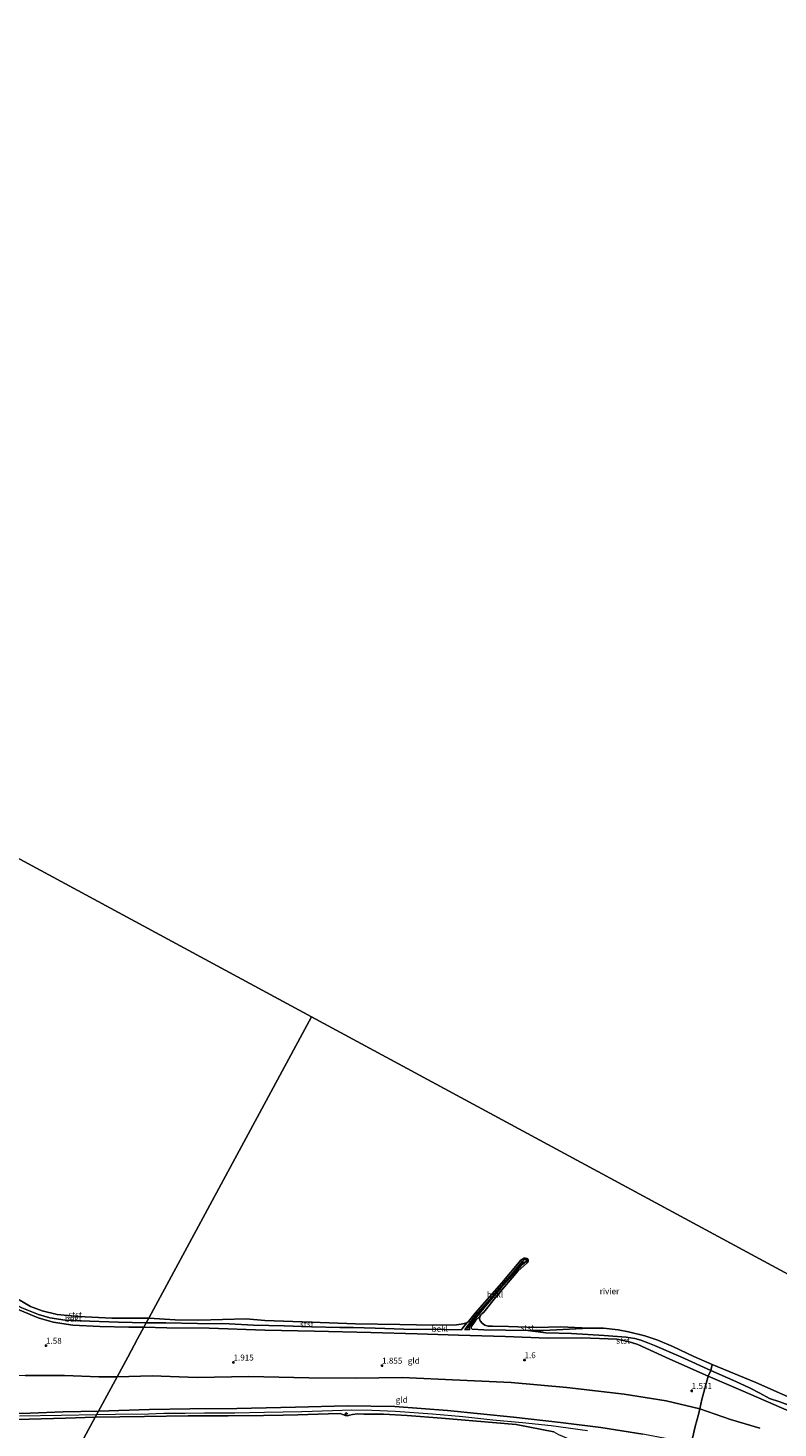
# Model space of a CAD drawing. Units: metres. Extents: x 69998 to 80006, y 412500 to 418751.
# Drawn here: x 79279 to 79593, y 414848 to 415436 of the extents above; entities that cross this region are included whole.
import ezdxf
from ezdxf.enums import TextEntityAlignment as Align

# ---------------------------------------------------------------- set-up
doc = ezdxf.new("R2010")
doc.units = ezdxf.units.M
doc.linetypes.add('IE-TERREINAFSCHEIDING', pattern=[10, 8, -2])
doc.linetypes.add('VW-6060_STREEP', pattern=[1.2, 0.6, -0.6])
doc.layers.get('0').update_dxf_attribs({"lineweight": 25})
for name, color, linetype, lineweight in [('B-ME-AL-OVERIG-S-B1', 7, 'Continuous', 18), ('B-ME-GW-HOOGTEPUNT-S-B1', 10, 'Continuous', 25), ('B-ME-GW-KRUINLIJN-L-B1', 93, 'Continuous', 18), ('B-ME-GW-TEENLIJN-L-B1', 93, 'Continuous', 18), ('B-ME-IE-GRONDWERKLIJN-GROND_INGERICHT-GV-B6', 253, 'Continuous', 18), ('B-ME-IE-HULPGEOMETRIE-L-B1', 53, 'Continuous', 18), ('B-ME-IE-TERREINAFSCHEIDING-DOORGANG-L-B1', 8, 'IE-TERREINAFSCHEIDING-KUNSTMATIG-OPEN', 18), ('B-ME-IE-TERREINAFSCHEIDING-RASTERHEKWERK-L-B1', 8, 'IE-TERREINAFSCHEIDING', 18), ('B-ME-OB-BEKLEDING-GV-B6', 253, 'Continuous', 18), ('B-ME-OB-WATERLIJN-L-B1', 133, 'OB-WATERLIJN', 18), ('B-ME-OG-WATER-GV-B6', 153, 'Continuous', 18), ('B-ME-VV-KRIBBEN-L-B1', 10, 'Continuous', 25), ('B-ME-VW-MARKERING-BEBAKENING-S-B1', 255, 'VW-6060_STREEP', 18)]:
    doc.layers.add(name, color=color, linetype=linetype, lineweight=lineweight)
doc.styles.add('NLCS-ISO', font='NLCS-ISO.TTF')
doc.linetypes.add('IE-TERREINAFSCHEIDING-KUNSTMATIG-OPEN', pattern='A,7,-1.5,[67,NLCS.SHX,S=0.75,R=0,X=0,Y=0],-1.5', length=10)
doc.linetypes.add('OB-WATERLIJN', pattern='A,10,[32,NLCS.SHX,S=2,R=0,X=0,Y=0],-12', length=22)

# ---------------------------------------------------------------- blocks, each defined once
blk = doc.blocks.new('dtb')
blk.add_circle((0, 0), 0.75)
blk = doc.blocks.new('hecto')
for p, q in [((0, 0.625), (-0.625, 0)), ((0, -0.625), (0, 0.625)), ((-0.625, 0), (0.625, 0)), ((0.625, 0), (0, -0.625))]:
    blk.add_line(p, q)
blk = doc.blocks.new('hoogtepunt')
for p, q in [((-0.5, 0), (0.5, 0)), ((0, 0.5), (0, -0.5))]:
    blk.add_line(p, q)

msp = doc.modelspace()

# ---------------------------------------------------------------- linework, layer by layer
at = {"layer": 'B-ME-GW-KRUINLIJN-L-B1'}
for points in [[(79462.006, 414889.729, 0.793), (79463.652, 414892.016, 0.739), (79467.603, 414897.052, 0.739), (79474.534, 414904.952, 0.667), (79481.132, 414912.486, 0.562), (79486.163, 414918.51, 0.589), (79486.703, 414919.004, 0.583), (79487.112, 414919.193, 0.577), (79487.554, 414919.125, 0.571), (79487.893, 414918.805, 0.574), (79487.691, 414918.368, 0.571), (79486.364, 414917.24, 0.598), (79484.28, 414915.088, 0.61), (79481.775, 414912.412, 0.568), (79477.11, 414907.095, 0.605), (79470.561, 414899.399, 0.725), (79466.339, 414894.303, 0.782), (79463.976, 414891.004, 0.797), (79463.741, 414890.38, 0.803), (79464.1, 414889.844, 0.806)], [(79267.765, 414901.745, 1.23), (79269.095, 414900.855, 1.238), (79275.183, 414897.887, 1.249), (79282.869, 414894.647, 1.245), (79289.192, 414892.913, 1.271), (79297.371, 414891.657, 1.253), (79308.758, 414891.133, 1.294), (79320.931, 414890.802, 1.271), (79327.25, 414890.791, 1.238)], [(79614.812, 414847.75, 1.473), (79599.075, 414855.132, 1.421), (79577.864, 414864.349, 1.444), (79564.129, 414870.187, 1.409), (79547.97, 414877.4, 1.374), (79534.503, 414883.489, 1.38), (79530.491, 414884.733, 1.374), (79525.744, 414885.714, 1.38), (79522.112, 414885.829, 1.328), (79511.117, 414886.36, 1.299), (79496.827, 414886.164, 1.287), (79478.958, 414886.913, 1.293), (79459.287, 414887.382, 1.252), (79441.983, 414887.957, 1.235), (79422.474, 414888.602, 1.235), (79398.833, 414889.17, 1.247), (79378.07, 414889.569, 1.258), (79354.669, 414890.338, 1.258), (79336.834, 414890.54, 1.223), (79327.25, 414890.791, 1.238)], [(79366.266, 414856.692, 5.031), (79346.554, 414856.466, 5.066), (79329.651, 414856.242, 5.031), (79308.209, 414855.554, 5.189)], [(79664.631, 414774.502, 5.305), (79658.897, 414780.232, 5.096), (79648.739, 414789.463, 5.079), (79639.849, 414798.009, 5.061), (79630.147, 414807.11, 4.957), (79618.296, 414816.67, 5.044), (79607.093, 414825.589, 5.061), (79603.058, 414828.295, 5.061), (79601.815, 414829.025, 5.061), (79599.935, 414829.983, 5.079), (79597.111, 414830.924, 5.079), (79594.109, 414832.078, 5.096), (79585.085, 414834.966, 5.079), (79567.791, 414839.105, 5.131), (79557.155, 414841.91, 5.014), (79536.7, 414845.828, 5.031), (79519.111, 414848.665, 5.066), (79502.166, 414850.745, 5.066), (79482.326, 414852.986, 5.118), (79454.678, 414855.82, 5.135), (79432.516, 414857.444, 5.066), (79412.638, 414857.775, 5.066), (79390.842, 414857.155, 5.048), (79366.266, 414856.692, 5.031)], [(79034.389, 414850.193, 4.972), (79034.624, 414850.452, 5.059), (79035.491, 414850.743, 5.105), (79044.106, 414850.058, 5.15), (79059.86, 414849.619, 5.063), (79078.739, 414849.753, 4.991), (79096.131, 414850.345, 5.036), (79113.537, 414850.273, 5.112), (79131.31, 414850.384, 5.128), (79146.861, 414849.974, 5.082), (79160.383, 414850.068, 5.071), (79174.225, 414850.11, 5.09), (79188.984, 414850.152, 5.086), (79200.292, 414850.533, 5.071), (79216.205, 414851.139, 5.052), (79232.99, 414851.51, 5.048), (79250.457, 414851.621, 5.067), (79264.892, 414851.936, 5.074), (79279.049, 414852.148, 5.01), (79294.342, 414852.585, 5.097), (79306.82, 414852.984, 5.064)], [(79308.209, 414855.554, 5.189), (79293.395, 414855.181, 5.219), (79279.549, 414854.748, 5.207), (79262.218, 414854.34, 5.23), (79244.859, 414854.036, 5.2), (79229.186, 414854.385, 5.169), (79216.017, 414853.914, 5.181), (79199.374, 414853.638, 5.215), (79183.032, 414852.97, 5.249), (79169.477, 414852.895, 5.234), (79152.354, 414853.156, 5.234), (79137.113, 414853.039, 5.211), (79124.209, 414853.641, 5.158), (79108.973, 414853.303, 5.105), (79093.29, 414852.871, 5.23), (79079.114, 414852.932, 5.128), (79068.587, 414852.569, 5.131), (79055.291, 414852.564, 5.135), (79047.099, 414852.92, 5.09), (79044.411, 414853.189, 5.002), (79043.766, 414853.515, 4.926), (79043.709, 414853.722, 4.896)], [(79275.059, 414853.542, 5.221), (79292.461, 414853.829, 5.225), (79307.429, 414854.112, 5.104)], [(79306.82, 414852.984, 5.064), (79327.5, 414853.271, 4.995), (79345.832, 414853.541, 4.89), (79362.637, 414853.584, 5.064), (79377.512, 414853.733, 4.995), (79385.756, 414853.84, 5.099), (79391.882, 414853.922, 5.047), (79404.629, 414854.461, 5.064)], [(79307.429, 414854.112, 5.104), (79315.342, 414854.236, 5.069), (79329.15, 414854.443, 5.103), (79335.679, 414854.719, 5.121), (79344.526, 414854.738, 5.069), (79352.708, 414854.824, 5.103), (79365.448, 414854.788, 5.138), (79377.878, 414855.154, 5.173), (79393.53, 414855.418, 5.156), (79406.42, 414855.769, 5.173), (79414.494, 414856.089, 5.121), (79422.944, 414855.913, 5.138), (79432.816, 414855.553, 5.138), (79448.376, 414854.346, 5.086), (79461.152, 414853.295, 5.103), (79473.712, 414851.952, 5.103), (79486.206, 414850.703, 5.173), (79498.174, 414849.563, 5.121), (79513.474, 414847.442, 5.208)], [(79404.629, 414854.461, 5.064), (79409.625, 414854.51, 4.89), (79410.283, 414854.213, 4.873), (79411.126, 414853.933, 4.855), (79411.764, 414853.705, 4.855), (79412.659, 414853.631, 4.855), (79413.541, 414853.856, 4.855), (79414.862, 414854.136, 4.855), (79416.873, 414854.395, 4.855), (79419.517, 414854.311, 4.855), (79427.848, 414854.254, 4.96), (79437.705, 414853.665, 4.995), (79452.219, 414852.606, 5.029), (79460.483, 414851.883, 5.029), (79473.569, 414850.777, 4.96), (79483.554, 414849.885, 4.96), (79499.247, 414846.786, 4.699), (79501.333, 414845.776, 4.42), (79507.284, 414843.262, 3.915), (79515.44, 414840.609, 2.975), (79530.102, 414835.494, 1.93), (79540.039, 414832.347, 1.268)]]:
    msp.add_polyline3d(points, dxfattribs=at)
at = {"layer": 'B-ME-GW-TEENLIJN-L-B1'}
msp.add_line((79462.006, 414889.729, 0.793), (79464.1, 414889.844, 0.806), dxfattribs=at)
for points in [[(79328.268, 414892.675, 0.382), (79316.436, 414892.855, 0.449), (79304.553, 414893.319, 0.504), (79294.149, 414893.751, 0.515), (79287.766, 414894.707, 0.489), (79283.069, 414896.067, 0.512), (79276.027, 414898.939, 0.523)], [(79328.268, 414892.675, 0.382), (79336.4, 414892.584, 0.382), (79349.691, 414892.396, 0.382), (79363.032, 414892.181, 0.382), (79373.272, 414891.596, 0.382), (79386.17, 414891.291, 0.382), (79397.558, 414890.877, 0.382), (79409.445, 414890.656, 0.382), (79415.106, 414890.632, 0.382), (79424.367, 414890.312, 0.382), (79436.329, 414889.985, 0.382), (79453.464, 414889.83, 0.382), (79460.524, 414889.71, 0.382)], [(79462.852, 414892.675, 0.382), (79461.729, 414891.165, 0.463), (79460.748, 414889.919, 0.385), (79460.524, 414889.71, 0.382)], [(79468.312, 414895.332, 0.382), (79466.594, 414893.734, 0.535), (79465.695, 414892.512, 0.538), (79464.725, 414891.158, 0.598), (79464.687, 414890.393, 0.628), (79465.075, 414889.91, 0.496), (79469.9, 414889.724, 0.556)], [(79513.992, 414890.377, 0.382), (79494.925, 414889.398, 0.562), (79488.458, 414889.395, 0.521), (79469.9, 414889.724, 0.556)], [(79043.709, 414853.722, 4.896), (79043.926, 414853.948, 4.854), (79047.966, 414855.048, 4.638), (79057.458, 414856.659, 3.947), (79068.024, 414859.231, 3.241), (79079.612, 414862.442, 2.55), (79086.562, 414864.074, 2.334), (79093.186, 414865.182, 2.186), (79101.421, 414866.201, 2.004), (79113.776, 414867.006, 1.875), (79133.184, 414867.652, 1.761), (79155.303, 414868.207, 1.749), (79173.34, 414868.474, 1.723), (79188.197, 414868.364, 1.738), (79198.369, 414868.564, 1.715), (79212.955, 414869.754, 1.67), (79228.337, 414870.884, 1.662), (79246.425, 414870.858, 1.654), (79261.529, 414870.66, 1.662), (79277.484, 414870.499, 1.745), (79293.917, 414870.467, 1.787), (79308.337, 414869.916, 1.859), (79315.979, 414869.933, 1.943)], [(79585.78, 414848.42, 1.931), (79573.498, 414852.013, 1.897), (79560.587, 414856.488, 1.688), (79546.408, 414859.817, 1.705), (79528.849, 414862.632, 1.845), (79504.768, 414865.401, 1.932), (79481.475, 414867.569, 2.001), (79459.851, 414868.6, 2.036), (79435.691, 414869.597, 1.879), (79416.052, 414869.322, 2.019), (79396.429, 414869.507, 2.106), (79371.264, 414870.052, 2.019), (79349.571, 414869.658, 2.245), (79330.701, 414870.372, 2.106), (79315.979, 414869.933, 1.943)]]:
    msp.add_polyline3d(points, dxfattribs=at)
at = {"layer": 'B-ME-IE-GRONDWERKLIJN-GROND_INGERICHT-GV-B6'}
for points in [[(79275.183, 414897.887, 1.249), (79282.869, 414894.647, 1.245), (79289.192, 414892.913, 1.271), (79297.371, 414891.657, 1.253), (79308.758, 414891.133, 1.294), (79320.931, 414890.802, 1.271), (79327.25, 414890.791, 1.238), (79324.628, 414885.94, 1.511), (79320.475, 414878.254, 1.681), (79315.979, 414869.933, 1.943), (79308.337, 414869.916, 1.859), (79293.917, 414870.467, 1.787), (79277.484, 414870.499, 1.745)], [(79560.587, 414856.488, 1.688), (79546.408, 414859.817, 1.705), (79528.849, 414862.632, 1.845), (79504.768, 414865.401, 1.932), (79481.475, 414867.569, 2.001), (79459.851, 414868.6, 2.036), (79435.691, 414869.597, 1.879), (79416.052, 414869.322, 2.019), (79396.429, 414869.507, 2.106), (79371.264, 414870.052, 2.019), (79349.571, 414869.658, 2.245), (79330.701, 414870.372, 2.106), (79315.979, 414869.933, 1.943), (79320.475, 414878.254, 1.681), (79324.628, 414885.94, 1.511), (79327.25, 414890.791, 1.238), (79336.834, 414890.54, 1.223), (79354.669, 414890.338, 1.258), (79378.07, 414889.569, 1.258), (79398.833, 414889.17, 1.247), (79422.474, 414888.602, 1.235), (79441.983, 414887.957, 1.235), (79459.287, 414887.382, 1.252), (79478.958, 414886.913, 1.293), (79496.827, 414886.164, 1.287), (79511.117, 414886.36, 1.299), (79522.112, 414885.829, 1.328), (79525.744, 414885.714, 1.38), (79530.491, 414884.733, 1.374), (79534.503, 414883.489, 1.38), (79547.97, 414877.4, 1.374), (79564.129, 414870.187, 1.409), (79561.449, 414860.465, 1.548), (79560.587, 414856.488, 1.688)], [(79277.484, 414870.499, 1.745), (79293.917, 414870.467, 1.787), (79308.337, 414869.916, 1.859), (79315.979, 414869.933, 1.943), (79308.209, 414855.554, 5.189)], [(79536.7, 414845.828, 5.031), (79519.111, 414848.665, 5.066), (79502.166, 414850.745, 5.066), (79482.326, 414852.986, 5.118), (79454.678, 414855.82, 5.135), (79432.516, 414857.444, 5.066), (79412.638, 414857.775, 5.066), (79390.842, 414857.155, 5.048), (79366.266, 414856.692, 5.031), (79346.554, 414856.466, 5.066), (79329.651, 414856.242, 5.031), (79308.209, 414855.554, 5.189), (79315.979, 414869.933, 1.943), (79330.701, 414870.372, 2.106), (79349.571, 414869.658, 2.245), (79371.264, 414870.052, 2.019), (79396.429, 414869.507, 2.106), (79416.052, 414869.322, 2.019), (79435.691, 414869.597, 1.879), (79459.851, 414868.6, 2.036), (79481.475, 414867.569, 2.001), (79504.768, 414865.401, 1.932), (79528.849, 414862.632, 1.845), (79546.408, 414859.817, 1.705), (79560.587, 414856.488, 1.688), (79560.095, 414854.063, 2.106), (79558.579, 414849.093, 3.22), (79557.527, 414844.223, 4.056)], [(79585.78, 414848.42, 1.931), (79573.498, 414852.013, 1.897), (79560.587, 414856.488, 1.688), (79561.449, 414860.465, 1.548), (79564.129, 414870.187, 1.409), (79577.864, 414864.349, 1.444), (79599.075, 414855.132, 1.421), (79614.812, 414847.75, 1.473)], [(79499.247, 414846.786, 4.699), (79483.554, 414849.885, 4.96), (79473.569, 414850.777, 4.96), (79460.483, 414851.883, 5.029), (79452.219, 414852.606, 5.029), (79437.705, 414853.665, 4.995), (79427.848, 414854.254, 4.96), (79419.517, 414854.311, 4.855), (79416.873, 414854.395, 4.855), (79414.862, 414854.136, 4.855), (79413.541, 414853.856, 4.855), (79412.659, 414853.631, 4.855), (79411.764, 414853.705, 4.855), (79411.126, 414853.933, 4.855), (79410.283, 414854.213, 4.873), (79409.625, 414854.51, 4.89), (79404.629, 414854.461, 5.064), (79391.882, 414853.922, 5.047), (79385.756, 414853.84, 5.099), (79377.512, 414853.733, 4.995), (79362.637, 414853.584, 5.064), (79345.832, 414853.541, 4.89), (79327.5, 414853.271, 4.995), (79306.82, 414852.984, 5.064), (79308.209, 414855.554, 5.189), (79329.651, 414856.242, 5.031), (79346.554, 414856.466, 5.066), (79366.266, 414856.692, 5.031), (79390.842, 414857.155, 5.048), (79412.638, 414857.775, 5.066), (79432.516, 414857.444, 5.066), (79454.678, 414855.82, 5.135), (79482.326, 414852.986, 5.118), (79502.166, 414850.745, 5.066), (79519.111, 414848.665, 5.066), (79536.7, 414845.828, 5.031)], [(79034.525, 414849.896, 4.873), (79034.389, 414850.193, 4.972), (79034.624, 414850.452, 5.059), (79035.491, 414850.743, 5.105), (79044.106, 414850.058, 5.15), (79059.86, 414849.619, 5.063), (79078.739, 414849.753, 4.991), (79096.131, 414850.345, 5.036), (79113.537, 414850.273, 5.112), (79131.31, 414850.384, 5.128), (79146.861, 414849.974, 5.082), (79160.383, 414850.068, 5.071), (79174.225, 414850.11, 5.09), (79188.984, 414850.152, 5.086), (79200.292, 414850.533, 5.071), (79216.205, 414851.139, 5.052), (79232.99, 414851.51, 5.048), (79250.457, 414851.621, 5.067), (79264.892, 414851.936, 5.074), (79279.049, 414852.148, 5.01), (79294.342, 414852.585, 5.097), (79306.82, 414852.984, 5.064), (79302.032, 414844.124, 1.287)], [(79308.209, 414855.554, 5.189), (79293.395, 414855.181, 5.219), (79279.549, 414854.748, 5.207), (79262.218, 414854.34, 5.23)], [(79262.218, 414854.34, 5.23), (79279.549, 414854.748, 5.207), (79293.395, 414855.181, 5.219), (79308.209, 414855.554, 5.189), (79306.82, 414852.984, 5.064), (79294.342, 414852.585, 5.097), (79279.049, 414852.148, 5.01), (79264.892, 414851.936, 5.074)], [(79302.032, 414844.124, 1.287), (79306.82, 414852.984, 5.064), (79327.5, 414853.271, 4.995), (79345.832, 414853.541, 4.89), (79362.637, 414853.584, 5.064), (79377.512, 414853.733, 4.995), (79385.756, 414853.84, 5.099), (79391.882, 414853.922, 5.047), (79404.629, 414854.461, 5.064), (79409.625, 414854.51, 4.89), (79410.283, 414854.213, 4.873), (79411.126, 414853.933, 4.855), (79411.764, 414853.705, 4.855), (79412.659, 414853.631, 4.855), (79413.541, 414853.856, 4.855), (79414.862, 414854.136, 4.855), (79416.873, 414854.395, 4.855), (79419.517, 414854.311, 4.855), (79427.848, 414854.254, 4.96), (79437.705, 414853.665, 4.995), (79452.219, 414852.606, 5.029), (79460.483, 414851.883, 5.029), (79473.569, 414850.777, 4.96), (79483.554, 414849.885, 4.96), (79499.247, 414846.786, 4.699)], [(79557.527, 414844.223, 4.056), (79558.579, 414849.093, 3.22), (79560.095, 414854.063, 2.106), (79560.587, 414856.488, 1.688), (79573.498, 414852.013, 1.897), (79585.78, 414848.42, 1.931)]]:
    msp.add_polyline3d(points, dxfattribs=at)
at = {"layer": 'B-ME-IE-HULPGEOMETRIE-L-B1'}
for p, q in [((79397.642, 415021.054, 0.38), (79063.331, 415201.71, 0.38)), ((79731.952, 414840.398, 0.38), (79397.642, 415021.054, 0.38))]:
    msp.add_line(p, q, dxfattribs=at)
msp.add_polyline3d([(79263.188, 414772.242, 0.672), (79270.05, 414784.94, 0.429), (79271.037, 414786.767, -0.754), (79271.836, 414788.246, -0.754), (79272.95, 414790.308, 0.613), (79273.602, 414791.514, 0.71), (79276.504, 414796.884, 0.643), (79293.906, 414829.086, 0.611), (79295.035, 414831.177, -1.129), (79296.008, 414832.976, -1.129), (79297.812, 414836.315, 0.743), (79299.011, 414838.534, 0.903), (79300.717, 414841.69, 1.06), (79301.547, 414843.227, 1.24), (79302.032, 414844.124, 1.287), (79306.82, 414852.984, 5.064), (79308.209, 414855.554, 5.189), (79315.979, 414869.933, 1.943), (79320.475, 414878.254, 1.681), (79324.628, 414885.94, 1.511), (79327.25, 414890.791, 1.238), (79328.268, 414892.675, 0.382), (79329.268, 414894.525, 0.382), (79397.642, 415021.054, 0.38)], dxfattribs=at)
at = {"layer": 'B-ME-IE-TERREINAFSCHEIDING-DOORGANG-L-B1'}
msp.add_line((79561.449, 414860.465, 1.548), (79560.587, 414856.488, 1.688), dxfattribs=at)
at = {"layer": 'B-ME-IE-TERREINAFSCHEIDING-RASTERHEKWERK-L-B1'}
for points in [[(79565.814, 414875.1, 0.382), (79565.213, 414872.598, 0.916), (79564.129, 414870.187, 1.409), (79561.449, 414860.465, 1.548)], [(79560.587, 414856.488, 1.688), (79560.095, 414854.063, 2.106), (79558.579, 414849.093, 3.22), (79557.527, 414844.223, 4.056), (79557.155, 414841.91, 5.014)]]:
    msp.add_polyline3d(points, dxfattribs=at)
at = {"layer": 'B-ME-OB-BEKLEDING-GV-B6'}
for points in [[(79462.852, 414892.675, 0.382), (79463.545, 414893.224, 0.382), (79466.329, 414896.668, 0.382), (79477.484, 414909.377, 0.382), (79485.501, 414918.965, 0.382), (79486.8, 414919.781, 0.382), (79487.476, 414919.812, 0.382), (79488.171, 414919.634, 0.382), (79488.595, 414919.075, 0.382), (79488.523, 414918.454, 0.382), (79488.086, 414917.767, 0.382), (79484.26, 414914.226, 0.382), (79475.416, 414903.963, 0.382), (79469.954, 414897.15, 0.382), (79469.151, 414896.397, 0.382), (79468.643, 414895.945, 0.382), (79468.312, 414895.332, 0.382), (79466.594, 414893.734, 0.535), (79465.695, 414892.512, 0.538), (79464.725, 414891.158, 0.598), (79464.687, 414890.393, 0.628), (79465.075, 414889.91, 0.496), (79469.9, 414889.724, 0.556), (79488.458, 414889.395, 0.521), (79495.957, 414888.378, 0.678), (79506.673, 414888.064, 0.8), (79520.439, 414887.29, 0.898), (79529.66, 414886.53, 0.91), (79533.331, 414885.998, 0.91), (79535.803, 414885.322, 0.91), (79538.781, 414884.24, 0.91), (79541.602, 414883.112, 0.91), (79552.646, 414878.399, 0.904), (79565.213, 414872.598, 0.916), (79564.129, 414870.187, 1.409), (79547.97, 414877.4, 1.374), (79534.503, 414883.489, 1.38), (79530.491, 414884.733, 1.374), (79525.744, 414885.714, 1.38), (79522.112, 414885.829, 1.328), (79511.117, 414886.36, 1.299), (79496.827, 414886.164, 1.287), (79478.958, 414886.913, 1.293), (79459.287, 414887.382, 1.252), (79441.983, 414887.957, 1.235), (79422.474, 414888.602, 1.235), (79398.833, 414889.17, 1.247), (79378.07, 414889.569, 1.258), (79354.669, 414890.338, 1.258), (79336.834, 414890.54, 1.223), (79327.25, 414890.791, 1.238), (79328.268, 414892.675, 0.382), (79336.4, 414892.584, 0.382), (79349.691, 414892.396, 0.382), (79363.032, 414892.181, 0.382), (79373.272, 414891.596, 0.382), (79386.17, 414891.291, 0.382), (79397.558, 414890.877, 0.382), (79409.445, 414890.656, 0.382), (79415.106, 414890.632, 0.382), (79424.367, 414890.312, 0.382), (79436.329, 414889.985, 0.382), (79453.464, 414889.83, 0.382), (79460.524, 414889.71, 0.382), (79460.748, 414889.919, 0.385), (79461.729, 414891.165, 0.463), (79462.852, 414892.675, 0.382)], [(79462.006, 414889.729, 0.793), (79463.652, 414892.016, 0.739), (79467.603, 414897.052, 0.739), (79474.534, 414904.952, 0.667), (79481.132, 414912.486, 0.562), (79486.163, 414918.51, 0.589), (79486.703, 414919.004, 0.583), (79487.112, 414919.193, 0.577), (79487.554, 414919.125, 0.571), (79487.893, 414918.805, 0.574), (79487.691, 414918.368, 0.571), (79486.364, 414917.24, 0.598), (79484.28, 414915.088, 0.61), (79481.775, 414912.412, 0.568), (79477.11, 414907.095, 0.605), (79470.561, 414899.399, 0.725), (79466.339, 414894.303, 0.782), (79463.976, 414891.004, 0.797), (79463.741, 414890.38, 0.803), (79464.1, 414889.844, 0.806), (79462.006, 414889.729, 0.793)], [(79462.006, 414889.729, 0.793), (79464.1, 414889.844, 0.806), (79463.741, 414890.38, 0.803), (79463.976, 414891.004, 0.797), (79466.339, 414894.303, 0.782), (79470.561, 414899.399, 0.725), (79477.11, 414907.095, 0.605), (79481.775, 414912.412, 0.568), (79484.28, 414915.088, 0.61), (79486.364, 414917.24, 0.598), (79487.691, 414918.368, 0.571), (79487.893, 414918.805, 0.574), (79487.554, 414919.125, 0.571), (79487.112, 414919.193, 0.577), (79486.703, 414919.004, 0.583), (79486.163, 414918.51, 0.589), (79481.132, 414912.486, 0.562), (79474.534, 414904.952, 0.667), (79467.603, 414897.052, 0.739), (79463.652, 414892.016, 0.739), (79462.006, 414889.729, 0.793)], [(79270.748, 414905.143, 0.382), (79274.13, 414902.692, 0.382), (79279.679, 414899.432, 0.382), (79284.574, 414897.667, 0.382), (79290.903, 414896.073, 0.382), (79299.743, 414895.327, 0.382), (79313.794, 414894.575, 0.382), (79329.268, 414894.525, 0.382), (79328.268, 414892.675, 0.382), (79316.436, 414892.855, 0.449), (79304.553, 414893.319, 0.504), (79294.149, 414893.751, 0.515), (79287.766, 414894.707, 0.489), (79283.069, 414896.067, 0.512), (79276.027, 414898.939, 0.523), (79271.791, 414901.106, 0.501), (79270.027, 414902.285, 0.471), (79268.855, 414903.103, 0.501), (79270.748, 414905.143, 0.382)], [(79268.855, 414903.103, 0.501), (79270.027, 414902.285, 0.471), (79271.791, 414901.106, 0.501), (79276.027, 414898.939, 0.523), (79283.069, 414896.067, 0.512), (79287.766, 414894.707, 0.489), (79294.149, 414893.751, 0.515), (79304.553, 414893.319, 0.504), (79316.436, 414892.855, 0.449), (79328.268, 414892.675, 0.382), (79327.25, 414890.791, 1.238), (79320.931, 414890.802, 1.271), (79308.758, 414891.133, 1.294), (79297.371, 414891.657, 1.253), (79289.192, 414892.913, 1.271), (79282.869, 414894.647, 1.245), (79275.183, 414897.887, 1.249), (79269.095, 414900.855, 1.238), (79267.765, 414901.745, 1.23), (79268.855, 414903.103, 0.501)], [(79462.852, 414892.675, 0.382), (79461.729, 414891.165, 0.463), (79460.748, 414889.919, 0.385), (79460.524, 414889.71, 0.382), (79453.464, 414889.83, 0.382), (79436.329, 414889.985, 0.382), (79424.367, 414890.312, 0.382), (79415.106, 414890.632, 0.382), (79409.445, 414890.656, 0.382), (79397.558, 414890.877, 0.382), (79386.17, 414891.291, 0.382), (79373.272, 414891.596, 0.382), (79363.032, 414892.181, 0.382), (79349.691, 414892.396, 0.382), (79336.4, 414892.584, 0.382), (79328.268, 414892.675, 0.382), (79329.268, 414894.525, 0.382), (79340.388, 414893.86, 0.382), (79350.278, 414893.728, 0.382), (79370.139, 414894.344, 0.382), (79378.036, 414893.574, 0.382), (79397.647, 414892.874, 0.382), (79416.114, 414892.132, 0.382), (79434.677, 414891.933, 0.382), (79448.663, 414891.567, 0.382), (79458.46, 414891.75, 0.382), (79460.441, 414891.998, 0.382), (79461.621, 414892.35, 0.382), (79462.852, 414892.675, 0.382)], [(79468.312, 414895.332, 0.382), (79468.173, 414894.22, 0.382), (79468.408, 414893.434, 0.382), (79469.208, 414892.473, 0.382), (79470.323, 414891.607, 0.382), (79471.817, 414891.196, 0.382), (79473.531, 414891.193, 0.382), (79480.304, 414891.03, 0.382), (79491.927, 414890.688, 0.382), (79502.192, 414890.881, 0.382), (79513.992, 414890.377, 0.382), (79494.925, 414889.398, 0.562), (79488.458, 414889.395, 0.521), (79469.9, 414889.724, 0.556), (79465.075, 414889.91, 0.496), (79464.687, 414890.393, 0.628), (79464.725, 414891.158, 0.598), (79465.695, 414892.512, 0.538), (79466.594, 414893.734, 0.535), (79468.312, 414895.332, 0.382)], [(79488.458, 414889.395, 0.521), (79494.925, 414889.398, 0.562), (79513.992, 414890.377, 0.382), (79520.223, 414890.309, 0.382), (79526.38, 414889.621, 0.382), (79530.721, 414888.783, 0.382), (79537.472, 414887.114, 0.382), (79542.973, 414885.33, 0.382), (79549.558, 414882.498, 0.382), (79558.106, 414878.539, 0.382), (79565.814, 414875.1, 0.382), (79565.213, 414872.598, 0.916), (79552.646, 414878.399, 0.904), (79541.602, 414883.112, 0.91), (79538.781, 414884.24, 0.91), (79535.803, 414885.322, 0.91), (79533.331, 414885.998, 0.91), (79529.66, 414886.53, 0.91), (79520.439, 414887.29, 0.898), (79506.673, 414888.064, 0.8), (79495.957, 414888.378, 0.678), (79488.458, 414889.395, 0.521)], [(79624.493, 414846.902, 0.875), (79609.218, 414853.308, 0.916), (79598.712, 414857.797, 1.026), (79594.221, 414859.498, 1.043), (79589.899, 414860.777, 1.055), (79585.763, 414863.012, 0.956), (79581.501, 414865.381, 0.881), (79575.742, 414868.031, 0.916), (79565.213, 414872.598, 0.916), (79565.814, 414875.1, 0.382), (79584.04, 414867.561, 0.382), (79606.166, 414857.718, 0.382), (79631.804, 414846.438, 0.382)], [(79614.812, 414847.75, 1.473), (79599.075, 414855.132, 1.421), (79577.864, 414864.349, 1.444), (79564.129, 414870.187, 1.409), (79565.213, 414872.598, 0.916)], [(79565.213, 414872.598, 0.916), (79575.742, 414868.031, 0.916), (79581.501, 414865.381, 0.881), (79585.763, 414863.012, 0.956), (79589.899, 414860.777, 1.055), (79594.221, 414859.498, 1.043), (79598.712, 414857.797, 1.026), (79609.218, 414853.308, 0.916), (79624.493, 414846.902, 0.875)]]:
    msp.add_polyline3d(points, dxfattribs=at)
at = {"layer": 'B-ME-OB-WATERLIJN-L-B1'}
for points in [[(79329.268, 414894.525, 0.382), (79340.388, 414893.86, 0.382), (79350.278, 414893.728, 0.382), (79370.139, 414894.344, 0.382), (79378.036, 414893.574, 0.382), (79397.647, 414892.874, 0.382), (79416.114, 414892.132, 0.382), (79434.677, 414891.933, 0.382), (79448.663, 414891.567, 0.382), (79458.46, 414891.75, 0.382), (79460.441, 414891.998, 0.382), (79461.621, 414892.35, 0.382), (79462.852, 414892.675, 0.382), (79463.545, 414893.224, 0.382), (79466.329, 414896.668, 0.382), (79477.484, 414909.377, 0.382), (79485.501, 414918.965, 0.382), (79486.8, 414919.781, 0.382), (79487.476, 414919.812, 0.382), (79488.171, 414919.634, 0.382), (79488.595, 414919.075, 0.382), (79488.523, 414918.454, 0.382), (79488.086, 414917.767, 0.382), (79484.26, 414914.226, 0.382), (79475.416, 414903.963, 0.382), (79469.954, 414897.15, 0.382), (79469.151, 414896.397, 0.382), (79468.643, 414895.945, 0.382), (79468.312, 414895.332, 0.382), (79468.173, 414894.22, 0.382), (79468.408, 414893.434, 0.382), (79469.208, 414892.473, 0.382), (79470.323, 414891.607, 0.382), (79471.817, 414891.196, 0.382), (79473.531, 414891.193, 0.382), (79480.304, 414891.03, 0.382), (79491.927, 414890.688, 0.382), (79502.192, 414890.881, 0.382), (79513.992, 414890.377, 0.382), (79520.223, 414890.309, 0.382), (79526.38, 414889.621, 0.382), (79530.721, 414888.783, 0.382), (79537.472, 414887.114, 0.382), (79542.973, 414885.33, 0.382), (79549.558, 414882.498, 0.382), (79558.106, 414878.539, 0.382), (79565.814, 414875.1, 0.382), (79584.04, 414867.561, 0.382), (79606.166, 414857.718, 0.382)], [(79274.13, 414902.692, 0.382), (79279.679, 414899.432, 0.382), (79284.574, 414897.667, 0.382), (79290.903, 414896.073, 0.382), (79299.743, 414895.327, 0.382), (79313.794, 414894.575, 0.382), (79329.268, 414894.525, 0.382)]]:
    msp.add_polyline3d(points, dxfattribs=at)
at = {"layer": 'B-ME-OG-WATER-GV-B6'}
for points in [[(80000, 414695.5494, 0.38), (79731.952, 414840.398, 0.38), (79397.642, 415021.054, 0.38), (79063.331, 415201.71, 0.38), (78729.021, 415382.365, 0.38), (78394.711, 415563.021, 0.38), (78060.4, 415743.677, 0.38), (78699.206, 417128.347, 0.38), (78957.081, 416868.439, 0.38), (79288.68, 416640.648, 0.38), (79613.763, 416450.716, 0.38), (79784.282, 416355.956, 0.38), (79991.526, 416216.091, 0.38), (79999.999, 416213.156, 0.38), (80000, 416213.9436, 0.38), (80000, 414695.5494, 0.38)], [(79063.331, 415201.71, 0.38), (79397.642, 415021.054, 0.38), (79329.268, 414894.525, 0.382), (79313.794, 414894.575, 0.382), (79299.743, 414895.327, 0.382), (79290.903, 414896.073, 0.382), (79284.574, 414897.667, 0.382), (79279.679, 414899.432, 0.382), (79274.13, 414902.692, 0.382)], [(79462.852, 414892.675, 0.382), (79461.621, 414892.35, 0.382), (79460.441, 414891.998, 0.382), (79458.46, 414891.75, 0.382), (79448.663, 414891.567, 0.382), (79434.677, 414891.933, 0.382), (79416.114, 414892.132, 0.382), (79397.647, 414892.874, 0.382), (79378.036, 414893.574, 0.382), (79370.139, 414894.344, 0.382), (79350.278, 414893.728, 0.382), (79340.388, 414893.86, 0.382), (79329.268, 414894.525, 0.382), (79397.642, 415021.054, 0.38), (79731.952, 414840.398, 0.38)], [(79606.166, 414857.718, 0.382), (79584.04, 414867.561, 0.382), (79565.814, 414875.1, 0.382), (79558.106, 414878.539, 0.382), (79549.558, 414882.498, 0.382), (79542.973, 414885.33, 0.382), (79537.472, 414887.114, 0.382), (79530.721, 414888.783, 0.382), (79526.38, 414889.621, 0.382), (79520.223, 414890.309, 0.382), (79513.992, 414890.377, 0.382), (79502.192, 414890.881, 0.382), (79491.927, 414890.688, 0.382), (79480.304, 414891.03, 0.382), (79473.531, 414891.193, 0.382), (79471.817, 414891.196, 0.382), (79470.323, 414891.607, 0.382), (79469.208, 414892.473, 0.382), (79468.408, 414893.434, 0.382), (79468.173, 414894.22, 0.382), (79468.312, 414895.332, 0.382), (79468.643, 414895.945, 0.382), (79469.151, 414896.397, 0.382), (79469.954, 414897.15, 0.382), (79475.416, 414903.963, 0.382), (79484.26, 414914.226, 0.382), (79488.086, 414917.767, 0.382), (79488.523, 414918.454, 0.382), (79488.595, 414919.075, 0.382), (79488.171, 414919.634, 0.382), (79487.476, 414919.812, 0.382), (79486.8, 414919.781, 0.382), (79485.501, 414918.965, 0.382), (79477.484, 414909.377, 0.382), (79466.329, 414896.668, 0.382), (79463.545, 414893.224, 0.382), (79462.852, 414892.675, 0.382)]]:
    msp.add_polyline3d(points, dxfattribs=at)
at = {"layer": 'B-ME-VV-KRIBBEN-L-B1'}
msp.add_polyline3d([(79462.902, 414890.218, 0.785), (79467.461, 414896.19, 0.725), (79473.248, 414903.171, 0.701), (79481.529, 414912.494, 0.551), (79486.757, 414918.377, 0.53)], dxfattribs=at)

# ---------------------------------------------------------------- block references
at = {"layer": 'B-ME-AL-OVERIG-S-B1', "rotation": 90}
msp.add_blockref('hecto', (79412.207, 414854.373, 4.964), dxfattribs=at)
at = {"layer": 'B-ME-GW-HOOGTEPUNT-S-B1', "rotation": 90}
for p in [(79286.142, 414883.033, 1.58), (79286.142, 414883.033, 1.58), (79364.85, 414876.007, 1.915), (79364.85, 414876.007, 1.915), (79427.226, 414874.676, 1.855), (79427.226, 414874.676, 1.855), (79487.01, 414876.976, 1.6), (79487.01, 414876.976, 1.6), (79557.184, 414864.066, 1.531), (79557.184, 414864.066, 1.531)]:
    msp.add_blockref('hoogtepunt', p, dxfattribs=at)
at = {"layer": 'B-ME-VW-MARKERING-BEBAKENING-S-B1', "rotation": 90}
msp.add_blockref('dtb', (79487.305, 414918.696, 0.569), dxfattribs=at)

# ---------------------------------------------------------------- texts
at = {"layer": 'B-ME-GW-HOOGTEPUNT-S-B1', "ltscale": 0.2, "style": 'NLCS-ISO'}
for s, p in [('1.58', (79286.142, 414883.033, 1.58)), ('1.58', (79286.142, 414883.033, 1.58)), ('1.6', (79487.01, 414876.976, 1.6)), ('1.6', (79487.01, 414876.976, 1.6)), ('1.915', (79364.85, 414876.007, 1.915)), ('1.915', (79364.85, 414876.007, 1.915)), ('1.855', (79427.226, 414874.676, 1.855)), ('1.855', (79427.226, 414874.676, 1.855)), ('1.531', (79557.184, 414864.066, 1.531)), ('1.531', (79557.184, 414864.066, 1.531))]:
    msp.add_text(s, height=2.5, dxfattribs=at).set_placement(p, align=Align.BOTTOM_LEFT)
at = {"layer": 'B-ME-IE-GRONDWERKLIJN-GROND_INGERICHT-GV-B6', "ltscale": 0.2, "style": 'NLCS-ISO'}
for p in [(79440.5175, 414876.6861), (79435.4593, 414860.3115)]:
    msp.add_text('gld', height=2.5, dxfattribs=at).set_placement(p, align=Align.MIDDLE_CENTER)
at = {"layer": 'B-ME-OB-BEKLEDING-GV-B6', "ltscale": 0.2, "style": 'NLCS-ISO'}
for s, p in [('bekl', (79474.6243, 414904.4397)), ('bekl', (79474.6243, 414904.4397)), ('bekl', (79297.4639, 414894.2863)), ('stst', (79298.3815, 414896.0118)), ('stst', (79395.659, 414892.0462)), ('bekl', (79451.4347, 414890.0898)), ('stst', (79488.1593, 414890.5402)), ('stst', (79528.3838, 414885.1349))]:
    msp.add_text(s, height=2.5, dxfattribs=at).set_placement(p, align=Align.MIDDLE_CENTER)
at = {"layer": 'B-ME-OG-WATER-GV-B6', "ltscale": 0.2, "style": 'NLCS-ISO'}
msp.add_text('rivier', height=2.5, dxfattribs=at).set_placement((79522.6593, 414905.862), align=Align.MIDDLE_CENTER)

doc.saveas('drawing.dxf')
